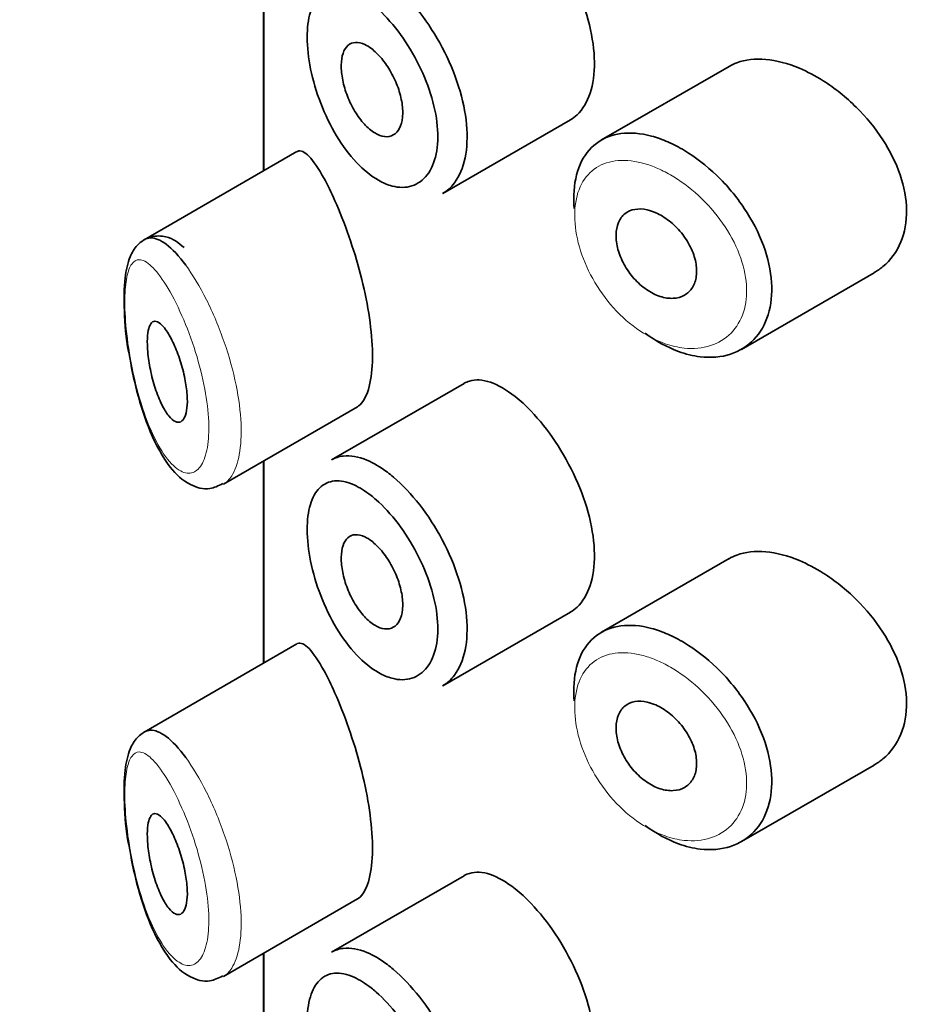
# Model space of a CAD drawing. Units: millimetres. Extents: x 0 to 2406, y 0 to 2729.
# Drawn here: x 575 to 583, y 1018 to 1028 of the extents above; entities that cross this region are included whole.
import ezdxf
from ezdxf import colors
from ezdxf.entities.mleader import LeaderData, LeaderLine
from ezdxf.math import Vec2, Vec3

# ---------------------------------------------------------------- set-up
doc = ezdxf.new("R2010")
doc.units = ezdxf.units.MM
doc.layers.add('DV5_Défaut', color=7, linetype='Continuous')
doc.layers.add('Défaut', color=7, linetype='Continuous')

# ---------------------------------------------------------------- blocks, each defined once
blk = doc.blocks.new('_DOT')
at = {"color": 0}
blk.add_line((0, 0), (-1, 0), dxfattribs=at)
at = {"color": 0, "const_width": 0.333}
blk.add_lwpolyline([(-0.1665, 0, 1), (0.1665, 0, 1)], format="xyb", close=True, dxfattribs=at)
blk = doc.blocks.new('SE4')
at = {"layer": 'DV5_Défaut', "color": 7, "linetype": 'Continuous', "lineweight": 35}
for p, q in [((577.0184, 1028.0836), (577.0184, 1026.0714)), ((577.0212, 1026.073), (577.0212, 1028.0852)), ((577.0212, 1028.0852), (577.0212, 1026.073)), ((581.6503, 1027.1126), (580.381, 1026.3798)), ((578.8027, 1025.8478), (580.072, 1026.5806)), ((577.3519, 1026.2639), (575.8319, 1025.3864)), ((581.7726, 1024.2965), (583.0931, 1025.0589)), ((579.0144, 1023.9578), (577.6944, 1023.1957)), ((576.6206, 1022.955), (577.9556, 1023.7257)), ((577.0184, 1023.1846), (577.0184, 1021.1724)), ((577.0212, 1021.174), (577.0212, 1023.1862)), ((577.0212, 1023.1862), (577.0212, 1021.174)), ((581.6503, 1022.2136), (580.381, 1021.4808)), ((578.8027, 1020.9488), (580.072, 1021.6816)), ((577.3519, 1021.3649), (575.8319, 1020.4874)), ((581.7726, 1019.3975), (583.0931, 1020.1599)), ((579.0144, 1019.0588), (577.6944, 1018.2967)), ((576.6206, 1018.056), (577.9556, 1018.8268)), ((577.0184, 1018.2856), (577.0184, 1016.2734)), ((577.0212, 1016.275), (577.0212, 1018.2872)), ((577.0212, 1018.2872), (577.0212, 1016.275))]:
    blk.add_line(p, q, dxfattribs=at)
for points, knots in [([(580.0709, 1026.5801), (580.0949, 1026.594), (580.1175, 1026.6108), (580.1383, 1026.6304), (580.194, 1026.6828), (580.2388, 1026.7567), (580.2681, 1026.8457), (580.2974, 1026.9345), (580.3122, 1027.0408), (580.3109, 1027.1556), (580.3096, 1027.2705), (580.2922, 1027.397), (580.2604, 1027.5249), (580.2287, 1027.6528), (580.1817, 1027.7856), (580.1241, 1027.9126), (580.0666, 1028.0396), (579.9969, 1028.1643), (579.9217, 1028.277), (579.8465, 1028.3897), (579.7638, 1028.4934), (579.681, 1028.58), (579.6279, 1028.6355), (579.574, 1028.6849), (579.5212, 1028.7266)], [0, 0, 0, 0, 0.053378, 0.053378, 0.053378, 0.196068, 0.196068, 0.196068, 0.338674, 0.338674, 0.338674, 0.481354, 0.481354, 0.481354, 0.624034, 0.624034, 0.624034, 0.766636, 0.766636, 0.766636, 0.90931, 0.90931, 0.90931, 1, 1, 1, 1]), ([(578.2517, 1027.9716), (578.2717, 1027.9566), (578.2917, 1027.9406), (578.3117, 1027.9237), (578.4003, 1027.8488), (578.4899, 1027.7544), (578.5726, 1027.6481), (578.6545, 1027.5429), (578.7319, 1027.4231), (578.7977, 1027.2985), (578.863, 1027.1748), (578.9187, 1027.0429), (578.9596, 1026.9136), (579.0004, 1026.7846), (579.0276, 1026.6547), (579.0386, 1026.5343), (579.0496, 1026.4141), (579.0448, 1026.3001), (579.0246, 1026.2018), (579.0044, 1026.1036), (578.9683, 1026.0184), (578.9196, 1025.9534), (578.8861, 1025.9088), (578.8461, 1025.8729), (578.8013, 1025.8471)], [0, 0, 0, 0, 0.032589, 0.032589, 0.032589, 0.179265, 0.179265, 0.179265, 0.324649, 0.324649, 0.324649, 0.469062, 0.469062, 0.469062, 0.613103, 0.613103, 0.613103, 0.757082, 0.757082, 0.757082, 0.901046, 0.901046, 0.901046, 1, 1, 1, 1]), ([(578.0896, 1027.7401), (578.0322, 1027.7852), (577.9749, 1027.821), (577.9205, 1027.8456), (577.8507, 1027.8772), (577.7841, 1027.8911), (577.7256, 1027.8858), (577.6691, 1027.8807), (577.6188, 1027.8576), (577.5781, 1027.8176), (577.5379, 1027.7782), (577.5061, 1027.7211), (577.4851, 1027.6504), (577.4641, 1027.5798), (577.4533, 1027.4938), (577.4536, 1027.3993), (577.4539, 1027.3032), (577.4657, 1027.1956), (577.488, 1027.0861), (577.5107, 1026.9743), (577.545, 1026.8574), (577.5881, 1026.7456), (577.6317, 1026.6325), (577.6855, 1026.5216), (577.7454, 1026.422), (577.8054, 1026.3224), (577.8731, 1026.2315), (577.9435, 1026.1565), (578.014, 1026.0814), (578.0891, 1026.0203), (578.1628, 1025.9783), (578.2084, 1025.9524), (578.254, 1025.9333), (578.2981, 1025.9217), (578.3679, 1025.9033), (578.4356, 1025.9036), (578.495, 1025.9226), (578.5542, 1025.9416), (578.6068, 1025.9796), (578.6478, 1026.0336), (578.6886, 1026.0873), (578.7191, 1026.1584), (578.7361, 1026.2408), (578.7531, 1026.323), (578.7572, 1026.4188), (578.7479, 1026.52), (578.7386, 1026.6213), (578.7157, 1026.7309), (578.6814, 1026.8396), (578.647, 1026.9489), (578.6001, 1027.0605), (578.5454, 1027.1652), (578.4901, 1027.271), (578.4253, 1027.3728), (578.357, 1027.4624), (578.2878, 1027.5532), (578.2131, 1027.6341), (578.1395, 1027.6987), (578.1228, 1027.7133), (578.1062, 1027.7271), (578.0896, 1027.7401)], [0, 0, 0, 0, 0.042565, 0.042565, 0.042565, 0.097393, 0.097393, 0.097393, 0.150242, 0.150242, 0.150242, 0.202465, 0.202465, 0.202465, 0.25461, 0.25461, 0.25461, 0.307649, 0.307649, 0.307649, 0.361815, 0.361815, 0.361815, 0.416544, 0.416544, 0.416544, 0.471245, 0.471245, 0.471245, 0.526056, 0.526056, 0.526056, 0.559633, 0.559633, 0.559633, 0.613191, 0.613191, 0.613191, 0.666487, 0.666487, 0.666487, 0.719576, 0.719576, 0.719576, 0.772566, 0.772566, 0.772566, 0.825637, 0.825637, 0.825637, 0.879042, 0.879042, 0.879042, 0.933072, 0.933072, 0.933072, 0.987814, 0.987814, 0.987814, 1, 1, 1, 1]), ([(578.0923, 1027.2892), (578.1266, 1027.2632), (578.1617, 1027.229), (578.1947, 1027.1894), (578.2276, 1027.1498), (578.2592, 1027.1036), (578.2868, 1027.0547), (578.3142, 1027.006), (578.3383, 1026.9533), (578.357, 1026.9009), (578.3756, 1026.8488), (578.3893, 1026.7955), (578.3969, 1026.7454), (578.4045, 1026.6956), (578.4062, 1026.6476), (578.402, 1026.6054), (578.3977, 1026.5633), (578.3873, 1026.5258), (578.3718, 1026.496), (578.3563, 1026.4663), (578.3351, 1026.4435), (578.3103, 1026.4295), (578.2853, 1026.4155), (578.256, 1026.41), (578.2247, 1026.4135), (578.1933, 1026.417), (578.1591, 1026.4296), (578.1251, 1026.4503), (578.0908, 1026.4712), (578.0556, 1026.5009), (578.0225, 1026.5368), (577.9892, 1026.573), (577.957, 1026.6166), (577.9285, 1026.6639), (577.9001, 1026.7112), (577.8745, 1026.7636), (577.854, 1026.8167), (577.8336, 1026.8693), (577.8175, 1026.9241), (577.8071, 1026.9763), (577.7969, 1027.0278), (577.7918, 1027.0782), (577.7924, 1027.1233), (577.793, 1027.168), (577.7991, 1027.2086), (577.8103, 1027.2419), (577.8214, 1027.2751), (577.838, 1027.302), (577.8585, 1027.3204), (577.8793, 1027.3389), (577.9048, 1027.3494), (577.933, 1027.351), (577.9616, 1027.3526), (577.9937, 1027.3453), (578.0269, 1027.3296), (578.0482, 1027.3195), (578.0702, 1027.3059), (578.0923, 1027.2892)], [0, 0, 0, 0, 0.054135, 0.054135, 0.054135, 0.10829, 0.10829, 0.10829, 0.162155, 0.162155, 0.162155, 0.21566, 0.21566, 0.21566, 0.26894, 0.26894, 0.26894, 0.322132, 0.322132, 0.322132, 0.375363, 0.375363, 0.375363, 0.428763, 0.428763, 0.428763, 0.482472, 0.482472, 0.482472, 0.536578, 0.536578, 0.536578, 0.591006, 0.591006, 0.591006, 0.645443, 0.645443, 0.645443, 0.699447, 0.699447, 0.699447, 0.752756, 0.752756, 0.752756, 0.805545, 0.805545, 0.805545, 0.858337, 0.858337, 0.858337, 0.911642, 0.911642, 0.911642, 0.965627, 0.965627, 0.965627, 1, 1, 1, 1]), ([(582.3496, 1027.0936), (582.2357, 1027.1417), (582.1215, 1027.172), (582.0165, 1027.1815), (581.9114, 1027.191), (581.8125, 1027.1799), (581.7275, 1027.1486), (581.7003, 1027.1386), (581.6744, 1027.1264), (581.6497, 1027.1122)], [0, 0, 0, 0, 0.430974, 0.430974, 0.430974, 0.862193, 0.862193, 0.862193, 1, 1, 1, 1]), ([(583.0945, 1025.0598), (583.1254, 1025.0776), (583.1544, 1025.0978), (583.1814, 1025.1204), (583.2577, 1025.1841), (583.3191, 1025.2681), (583.3591, 1025.3649), (583.398, 1025.4591), (583.4176, 1025.5682), (583.4159, 1025.6826), (583.4141, 1025.7943), (583.392, 1025.9141), (583.3517, 1026.0323), (583.3115, 1026.1505), (583.2521, 1026.2702), (583.1792, 1026.3826), (583.1047, 1026.4976), (583.014, 1026.608), (582.9153, 1026.7058), (582.8139, 1026.8061), (582.7013, 1026.896), (582.5871, 1026.9684), (582.5088, 1027.018), (582.4287, 1027.0603), (582.3496, 1027.0936)], [0, 0, 0, 0, 0.051343, 0.051343, 0.051343, 0.196841, 0.196841, 0.196841, 0.338475, 0.338475, 0.338475, 0.476625, 0.476625, 0.476625, 0.614744, 0.614744, 0.614744, 0.756149, 0.756149, 0.756149, 0.901352, 0.901352, 0.901352, 1, 1, 1, 1]), ([(580.1095, 1025.697), (580.1055, 1025.7438), (580.1042, 1025.7894), (580.1057, 1025.8333), (580.1093, 1025.9453), (580.1309, 1026.0489), (580.1689, 1026.1356), (580.2068, 1026.2222), (580.2621, 1026.2944), (580.3306, 1026.3464), (580.3991, 1026.3984), (580.4827, 1026.4316), (580.5749, 1026.4438), (580.6672, 1026.4559), (580.7707, 1026.4473), (580.8771, 1026.4189), (580.9313, 1026.4044), (580.9867, 1026.3848), (581.0423, 1026.3605)], [0, 0, 0, 0, 0.079983, 0.079983, 0.079983, 0.284274, 0.284274, 0.284274, 0.488523, 0.488523, 0.488523, 0.692703, 0.692703, 0.692703, 0.897057, 0.897057, 0.897057, 1, 1, 1, 1]), ([(581.0423, 1026.3605), (581.0968, 1026.3366), (581.1518, 1026.308), (581.2062, 1026.2754), (581.3167, 1026.2091), (581.4268, 1026.1241), (581.5273, 1026.0274), (581.6285, 1025.9299), (581.7228, 1025.8176), (581.8017, 1025.6996), (581.8804, 1025.5819), (581.9461, 1025.4551), (581.9923, 1025.3296), (582.0379, 1025.2061), (582.0659, 1025.0804), (582.0736, 1024.9631), (582.0812, 1024.8479), (582.0695, 1024.7376), (582.0395, 1024.6414), (582.0098, 1024.5457), (581.9612, 1024.4614), (581.8982, 1024.3952), (581.8345, 1024.3282), (581.7544, 1024.278), (581.6648, 1024.2486), (581.5737, 1024.2188), (581.4703, 1024.2097), (581.3634, 1024.2224), (581.2926, 1024.2308), (581.2192, 1024.2488), (581.146, 1024.2757), (581.0355, 1024.3163), (580.9228, 1024.3785), (580.8171, 1024.4574)], [0, 0, 0, 0, 0.048444, 0.048444, 0.048444, 0.147877, 0.147877, 0.147877, 0.24809, 0.24809, 0.24809, 0.348085, 0.348085, 0.348085, 0.446558, 0.446558, 0.446558, 0.543254, 0.543254, 0.543254, 0.639412, 0.639412, 0.639412, 0.736673, 0.736673, 0.736673, 0.835732, 0.835732, 0.835732, 0.900881, 0.900881, 0.900881, 1, 1, 1, 1]), ([(577.621, 1025.9965), (577.5671, 1026.0952), (577.5161, 1026.1706), (577.4718, 1026.2169), (577.4275, 1026.2631), (577.3884, 1026.2816), (577.357, 1026.2666), (577.3557, 1026.266), (577.3544, 1026.2653), (577.3531, 1026.2646)], [0, 0, 0, 0, 0.489383, 0.489383, 0.489383, 0.97962, 0.97962, 0.97962, 1, 1, 1, 1]), ([(577.9495, 1023.7224), (577.9707, 1023.7345), (577.9904, 1023.7532), (578.0081, 1023.7785), (578.0415, 1023.8265), (578.0683, 1023.8997), (578.0843, 1023.992), (578.0992, 1024.0778), (578.1053, 1024.1825), (578.1018, 1024.2971), (578.0984, 1024.4081), (578.0858, 1024.5313), (578.0658, 1024.6566), (578.0456, 1024.7825), (578.0174, 1024.9138), (577.9845, 1025.0407), (577.9503, 1025.1724), (577.9102, 1025.3027), (577.8683, 1025.4227), (577.8236, 1025.5511), (577.7759, 1025.6709), (577.7294, 1025.7753), (577.6925, 1025.8581), (577.6559, 1025.9327), (577.621, 1025.9965)], [0, 0, 0, 0, 0.075635, 0.075635, 0.075635, 0.218685, 0.218685, 0.218685, 0.35145, 0.35145, 0.35145, 0.479918, 0.479918, 0.479918, 0.608987, 0.608987, 0.608987, 0.743076, 0.743076, 0.743076, 0.886568, 0.886568, 0.886568, 1, 1, 1, 1]), ([(580.9207, 1025.6562), (580.966, 1025.6363), (581.0121, 1025.6082), (581.0553, 1025.5742), (581.0984, 1025.5403), (581.1397, 1025.4996), (581.1756, 1025.4553), (581.2115, 1025.4112), (581.243, 1025.3623), (581.2673, 1025.3128), (581.2914, 1025.2637), (581.3091, 1025.2126), (581.3188, 1025.1637), (581.3284, 1025.1154), (581.3304, 1025.0679), (581.3247, 1025.0253), (581.319, 1024.9829), (581.3055, 1024.9441), (581.2855, 1024.912), (581.2653, 1024.8799), (581.2381, 1024.8536), (581.206, 1024.8354), (581.1736, 1024.817), (581.1354, 1024.8063), (581.0947, 1024.8041), (581.0535, 1024.802), (581.0085, 1024.8085), (580.9636, 1024.8233), (580.9184, 1024.8381), (580.8719, 1024.8616), (580.8281, 1024.892), (580.7843, 1024.9222), (580.7419, 1024.9601), (580.7044, 1025.0024), (580.6672, 1025.0444), (580.6337, 1025.0919), (580.6068, 1025.1409), (580.58, 1025.1896), (580.5589, 1025.241), (580.5452, 1025.291), (580.5316, 1025.3406), (580.5249, 1025.3902), (580.5257, 1025.4354), (580.5264, 1025.4805), (580.5346, 1025.5225), (580.5497, 1025.5581), (580.5647, 1025.5937), (580.5869, 1025.6238), (580.6146, 1025.6459), (580.6424, 1025.6682), (580.6763, 1025.6831), (580.7138, 1025.6895), (580.7515, 1025.696), (580.7937, 1025.6942), (580.8372, 1025.6843), (580.8645, 1025.6781), (580.8926, 1025.6686), (580.9207, 1025.6562)], [0, 0, 0, 0, 0.05445, 0.05445, 0.05445, 0.108906, 0.108906, 0.108906, 0.16325, 0.16325, 0.16325, 0.217041, 0.217041, 0.217041, 0.270141, 0.270141, 0.270141, 0.322866, 0.322866, 0.322866, 0.375778, 0.375778, 0.375778, 0.429304, 0.429304, 0.429304, 0.483472, 0.483472, 0.483472, 0.537947, 0.537947, 0.537947, 0.592305, 0.592305, 0.592305, 0.646293, 0.646293, 0.646293, 0.699896, 0.699896, 0.699896, 0.753228, 0.753228, 0.753228, 0.806432, 0.806432, 0.806432, 0.859636, 0.859636, 0.859636, 0.912968, 0.912968, 0.912968, 0.966568, 0.966568, 0.966568, 1, 1, 1, 1]), ([(576.2283, 1025.309), (576.1707, 1025.3593), (576.0895, 1025.4227), (575.8916, 1025.4309), (575.7567, 1025.3399), (575.6766, 1025.1989), (575.6333, 1025.0027), (575.6287, 1024.6886), (575.6502, 1024.4015), (575.6777, 1024.2702), (575.6782, 1024.2681)], [0, 0, 0, 0, 0.160908, 0.262294, 0.369221, 0.468663, 0.62217, 0.80659, 0.997259, 1, 1, 1, 1]), ([(575.835, 1025.388), (575.8533, 1025.3986), (575.8732, 1025.4043), (575.8942, 1025.4051), (575.9405, 1025.407), (575.9936, 1025.3855), (576.0501, 1025.3432), (576.1114, 1025.2972), (576.1784, 1025.2253), (576.2457, 1025.1333)], [0, 0, 0, 0, 0.178106, 0.178106, 0.178106, 0.571573, 0.571573, 0.571573, 1, 1, 1, 1]), ([(576.0546, 1024.4798), (576.0783, 1024.445), (576.1027, 1024.4009), (576.1258, 1024.3508), (576.1489, 1024.3007), (576.1714, 1024.2429), (576.1908, 1024.1825), (576.2091, 1024.1253), (576.2252, 1024.0639), (576.2371, 1024.0042), (576.2481, 1023.9491), (576.2558, 1023.8938), (576.2592, 1023.8435), (576.2625, 1023.7962), (576.262, 1023.752), (576.258, 1023.7147), (576.254, 1023.6782), (576.2465, 1023.6473), (576.2363, 1023.6241), (576.2258, 1023.6005), (576.2122, 1023.5843), (576.1968, 1023.5764), (576.1806, 1023.568), (576.1619, 1023.5686), (576.1423, 1023.5774), (576.1214, 1023.5869), (576.099, 1023.6062), (576.0768, 1023.6334), (576.0531, 1023.6624), (576.0292, 1023.7013), (576.0068, 1023.7468), (575.9836, 1023.7939), (575.9614, 1023.8496), (575.942, 1023.9094), (575.9232, 1023.9676), (575.9065, 1024.0315), (575.8936, 1024.095), (575.8818, 1024.1533), (575.8729, 1024.2131), (575.868, 1024.2682), (575.8635, 1024.3179), (575.8621, 1024.3652), (575.8639, 1024.4057), (575.8657, 1024.4441), (575.8703, 1024.4774), (575.8774, 1024.5033), (575.8846, 1024.5297), (575.8946, 1024.5492), (575.9064, 1024.5611), (575.9192, 1024.5739), (575.9344, 1024.5782), (575.9511, 1024.5744), (575.9694, 1024.5703), (575.9899, 1024.5566), (576.0111, 1024.5346), (576.0252, 1024.5199), (576.0399, 1024.5015), (576.0546, 1024.4798)], [0, 0, 0, 0, 0.059515, 0.059515, 0.059515, 0.119219, 0.119219, 0.119219, 0.175762, 0.175762, 0.175762, 0.227805, 0.227805, 0.227805, 0.27664, 0.27664, 0.27664, 0.324401, 0.324401, 0.324401, 0.373178, 0.373178, 0.373178, 0.424681, 0.424681, 0.424681, 0.479997, 0.479997, 0.479997, 0.539117, 0.539117, 0.539117, 0.600288, 0.600288, 0.600288, 0.659949, 0.659949, 0.659949, 0.714588, 0.714588, 0.714588, 0.763723, 0.763723, 0.763723, 0.8101, 0.8101, 0.8101, 0.857244, 0.857244, 0.857244, 0.907879, 0.907879, 0.907879, 0.963344, 0.963344, 0.963344, 1, 1, 1, 1]), ([(575.6782, 1024.2681), (575.7047, 1024.1232), (575.7557, 1023.858), (575.8954, 1023.44), (576.0693, 1023.1279), (576.256, 1022.9476), (576.4697, 1022.8888), (576.5683, 1022.9376), (576.6153, 1022.9617)], [0, 0, 0, 0, 0.173878, 0.371376, 0.600794, 0.780316, 0.910176, 1, 1, 1, 1]), ([(579.5212, 1023.8276), (579.4363, 1023.8947), (579.3524, 1023.9432), (579.2759, 1023.9692), (579.1994, 1023.9952), (579.1283, 1023.9994), (579.0677, 1023.9811), (579.0498, 1023.9756), (579.0327, 1023.9682), (579.0164, 1023.9588)], [0, 0, 0, 0, 0.435773, 0.435773, 0.435773, 0.871407, 0.871407, 0.871407, 1, 1, 1, 1]), ([(580.0709, 1021.6812), (580.0949, 1021.695), (580.1175, 1021.7118), (580.1383, 1021.7314), (580.194, 1021.7838), (580.2388, 1021.8578), (580.2681, 1021.9467), (580.2974, 1022.0355), (580.3122, 1022.1418), (580.3109, 1022.2566), (580.3096, 1022.3715), (580.2922, 1022.498), (580.2604, 1022.6259), (580.2287, 1022.7538), (580.1817, 1022.8866), (580.1241, 1023.0137), (580.0666, 1023.1406), (579.9969, 1023.2654), (579.9217, 1023.378), (579.8465, 1023.4907), (579.7638, 1023.5944), (579.681, 1023.681), (579.6279, 1023.7365), (579.574, 1023.7859), (579.5212, 1023.8276)], [0, 0, 0, 0, 0.053378, 0.053378, 0.053378, 0.196068, 0.196068, 0.196068, 0.338674, 0.338674, 0.338674, 0.481354, 0.481354, 0.481354, 0.624034, 0.624034, 0.624034, 0.766636, 0.766636, 0.766636, 0.90931, 0.90931, 0.90931, 1, 1, 1, 1]), ([(577.6951, 1023.1959), (577.7309, 1023.2166), (577.7705, 1023.2296), (577.8129, 1023.2344), (577.8835, 1023.2424), (577.9638, 1023.2282), (578.0476, 1023.1931), (578.1134, 1023.1655), (578.1826, 1023.1247), (578.2517, 1023.0726)], [0, 0, 0, 0, 0.252354, 0.252354, 0.252354, 0.672259, 0.672259, 0.672259, 1, 1, 1, 1]), ([(578.2517, 1023.0726), (578.2717, 1023.0576), (578.2917, 1023.0416), (578.3117, 1023.0248), (578.4003, 1022.9498), (578.4899, 1022.8554), (578.5726, 1022.7492), (578.6545, 1022.6439), (578.7319, 1022.5241), (578.7977, 1022.3995), (578.863, 1022.2758), (578.9187, 1022.1439), (578.9596, 1022.0146), (579.0004, 1021.8857), (579.0276, 1021.7557), (579.0386, 1021.6354), (579.0496, 1021.5151), (579.0448, 1021.4011), (579.0246, 1021.3028), (579.0044, 1021.2046), (578.9683, 1021.1194), (578.9196, 1021.0545), (578.8861, 1021.0098), (578.8461, 1020.974), (578.8013, 1020.9481)], [0, 0, 0, 0, 0.032589, 0.032589, 0.032589, 0.179265, 0.179265, 0.179265, 0.324649, 0.324649, 0.324649, 0.469062, 0.469062, 0.469062, 0.613103, 0.613103, 0.613103, 0.757082, 0.757082, 0.757082, 0.901046, 0.901046, 0.901046, 1, 1, 1, 1]), ([(578.0896, 1022.8411), (578.0322, 1022.8862), (577.9749, 1022.922), (577.9205, 1022.9466), (577.8507, 1022.9782), (577.7841, 1022.9921), (577.7256, 1022.9868), (577.6691, 1022.9817), (577.6188, 1022.9586), (577.5781, 1022.9187), (577.5379, 1022.8792), (577.5061, 1022.8221), (577.4851, 1022.7514), (577.4641, 1022.6809), (577.4533, 1022.5948), (577.4536, 1022.5003), (577.4539, 1022.4042), (577.4657, 1022.2966), (577.488, 1022.1871), (577.5107, 1022.0754), (577.545, 1021.9584), (577.5881, 1021.8466), (577.6317, 1021.7336), (577.6855, 1021.6226), (577.7454, 1021.523), (577.8054, 1021.4235), (577.8731, 1021.3325), (577.9435, 1021.2575), (578.014, 1021.1824), (578.0891, 1021.1213), (578.1628, 1021.0794), (578.2084, 1021.0534), (578.254, 1021.0343), (578.2981, 1021.0227), (578.3679, 1021.0043), (578.4356, 1021.0046), (578.495, 1021.0237), (578.5542, 1021.0426), (578.6068, 1021.0806), (578.6478, 1021.1346), (578.6886, 1021.1884), (578.7191, 1021.2594), (578.7361, 1021.3418), (578.7531, 1021.424), (578.7572, 1021.5198), (578.7479, 1021.621), (578.7386, 1021.7223), (578.7157, 1021.8319), (578.6814, 1021.9406), (578.647, 1022.05), (578.6001, 1022.1615), (578.5454, 1022.2662), (578.4901, 1022.372), (578.4253, 1022.4738), (578.357, 1022.5634), (578.2878, 1022.6542), (578.2131, 1022.7351), (578.1395, 1022.7997), (578.1228, 1022.8143), (578.1062, 1022.8281), (578.0896, 1022.8411)], [0, 0, 0, 0, 0.042565, 0.042565, 0.042565, 0.097393, 0.097393, 0.097393, 0.150242, 0.150242, 0.150242, 0.202465, 0.202465, 0.202465, 0.25461, 0.25461, 0.25461, 0.307649, 0.307649, 0.307649, 0.361815, 0.361815, 0.361815, 0.416544, 0.416544, 0.416544, 0.471245, 0.471245, 0.471245, 0.526056, 0.526056, 0.526056, 0.559633, 0.559633, 0.559633, 0.613191, 0.613191, 0.613191, 0.666487, 0.666487, 0.666487, 0.719576, 0.719576, 0.719576, 0.772566, 0.772566, 0.772566, 0.825637, 0.825637, 0.825637, 0.879042, 0.879042, 0.879042, 0.933072, 0.933072, 0.933072, 0.987814, 0.987814, 0.987814, 1, 1, 1, 1]), ([(578.0923, 1022.3903), (578.1266, 1022.3642), (578.1617, 1022.3301), (578.1947, 1022.2904), (578.2276, 1022.2508), (578.2592, 1022.2046), (578.2868, 1022.1557), (578.3142, 1022.1071), (578.3383, 1022.0543), (578.357, 1022.0019), (578.3756, 1021.9498), (578.3893, 1021.8965), (578.3969, 1021.8464), (578.4045, 1021.7966), (578.4062, 1021.7486), (578.402, 1021.7064), (578.3977, 1021.6643), (578.3873, 1021.6268), (578.3718, 1021.5971), (578.3563, 1021.5673), (578.3351, 1021.5445), (578.3103, 1021.5305), (578.2853, 1021.5165), (578.256, 1021.5111), (578.2247, 1021.5145), (578.1933, 1021.518), (578.1591, 1021.5306), (578.1251, 1021.5514), (578.0908, 1021.5722), (578.0556, 1021.6019), (578.0225, 1021.6378), (577.9892, 1021.674), (577.957, 1021.7176), (577.9285, 1021.7649), (577.9001, 1021.8122), (577.8745, 1021.8646), (577.854, 1021.9177), (577.8336, 1021.9703), (577.8175, 1022.0251), (577.8071, 1022.0773), (577.7969, 1022.1288), (577.7918, 1022.1793), (577.7924, 1022.2243), (577.793, 1022.269), (577.7991, 1022.3096), (577.8103, 1022.3429), (577.8214, 1022.3762), (577.838, 1022.403), (577.8585, 1022.4214), (577.8793, 1022.44), (577.9048, 1022.4504), (577.933, 1022.452), (577.9616, 1022.4536), (577.9937, 1022.4463), (578.0269, 1022.4306), (578.0482, 1022.4205), (578.0702, 1022.4069), (578.0923, 1022.3903)], [0, 0, 0, 0, 0.054135, 0.054135, 0.054135, 0.10829, 0.10829, 0.10829, 0.162155, 0.162155, 0.162155, 0.21566, 0.21566, 0.21566, 0.26894, 0.26894, 0.26894, 0.322132, 0.322132, 0.322132, 0.375363, 0.375363, 0.375363, 0.428763, 0.428763, 0.428763, 0.482472, 0.482472, 0.482472, 0.536578, 0.536578, 0.536578, 0.591006, 0.591006, 0.591006, 0.645443, 0.645443, 0.645443, 0.699447, 0.699447, 0.699447, 0.752756, 0.752756, 0.752756, 0.805545, 0.805545, 0.805545, 0.858337, 0.858337, 0.858337, 0.911642, 0.911642, 0.911642, 0.965627, 0.965627, 0.965627, 1, 1, 1, 1]), ([(582.3496, 1022.1946), (582.2357, 1022.2427), (582.1215, 1022.273), (582.0165, 1022.2825), (581.9114, 1022.292), (581.8125, 1022.2809), (581.7275, 1022.2496), (581.7003, 1022.2396), (581.6744, 1022.2274), (581.6497, 1022.2132)], [0, 0, 0, 0, 0.430974, 0.430974, 0.430974, 0.862193, 0.862193, 0.862193, 1, 1, 1, 1]), ([(583.0945, 1020.1608), (583.1254, 1020.1786), (583.1544, 1020.1989), (583.1814, 1020.2214), (583.2577, 1020.2852), (583.3191, 1020.3691), (583.3591, 1020.4659), (583.398, 1020.5601), (583.4176, 1020.6692), (583.4159, 1020.7836), (583.4141, 1020.8953), (583.392, 1021.0151), (583.3517, 1021.1333), (583.3115, 1021.2515), (583.2521, 1021.3712), (583.1792, 1021.4836), (583.1047, 1021.5986), (583.014, 1021.709), (582.9153, 1021.8068), (582.8139, 1021.9072), (582.7013, 1021.997), (582.5871, 1022.0694), (582.5088, 1022.119), (582.4287, 1022.1613), (582.3496, 1022.1946)], [0, 0, 0, 0, 0.051343, 0.051343, 0.051343, 0.196841, 0.196841, 0.196841, 0.338475, 0.338475, 0.338475, 0.476625, 0.476625, 0.476625, 0.614744, 0.614744, 0.614744, 0.756149, 0.756149, 0.756149, 0.901352, 0.901352, 0.901352, 1, 1, 1, 1]), ([(580.1095, 1020.798), (580.1055, 1020.8448), (580.1042, 1020.8904), (580.1057, 1020.9343), (580.1093, 1021.0463), (580.1309, 1021.1499), (580.1689, 1021.2366), (580.2068, 1021.3232), (580.2621, 1021.3954), (580.3306, 1021.4474), (580.3991, 1021.4994), (580.4827, 1021.5326), (580.5749, 1021.5448), (580.6672, 1021.5569), (580.7707, 1021.5483), (580.8771, 1021.5199), (580.9313, 1021.5054), (580.9867, 1021.4858), (581.0423, 1021.4615)], [0, 0, 0, 0, 0.079983, 0.079983, 0.079983, 0.284274, 0.284274, 0.284274, 0.488523, 0.488523, 0.488523, 0.692703, 0.692703, 0.692703, 0.897057, 0.897057, 0.897057, 1, 1, 1, 1]), ([(581.0423, 1021.4615), (581.0968, 1021.4376), (581.1518, 1021.4091), (581.2062, 1021.3764), (581.3167, 1021.3101), (581.4268, 1021.2252), (581.5273, 1021.1284), (581.6285, 1021.0309), (581.7228, 1020.9186), (581.8017, 1020.8006), (581.8804, 1020.6829), (581.9461, 1020.5561), (581.9923, 1020.4307), (582.0379, 1020.3071), (582.0659, 1020.1814), (582.0736, 1020.0641), (582.0812, 1019.9489), (582.0695, 1019.8387), (582.0395, 1019.7424), (582.0098, 1019.6468), (581.9612, 1019.5624), (581.8982, 1019.4962), (581.8345, 1019.4292), (581.7544, 1019.379), (581.6648, 1019.3497), (581.5737, 1019.3198), (581.4703, 1019.3107), (581.3634, 1019.3234), (581.2926, 1019.3318), (581.2192, 1019.3498), (581.146, 1019.3767), (581.0355, 1019.4173), (580.9228, 1019.4795), (580.8171, 1019.5584)], [0, 0, 0, 0, 0.048444, 0.048444, 0.048444, 0.147877, 0.147877, 0.147877, 0.24809, 0.24809, 0.24809, 0.348085, 0.348085, 0.348085, 0.446558, 0.446558, 0.446558, 0.543254, 0.543254, 0.543254, 0.639412, 0.639412, 0.639412, 0.736673, 0.736673, 0.736673, 0.835732, 0.835732, 0.835732, 0.900881, 0.900881, 0.900881, 1, 1, 1, 1]), ([(577.621, 1021.0975), (577.5671, 1021.1962), (577.5161, 1021.2716), (577.4718, 1021.3179), (577.4275, 1021.3642), (577.3884, 1021.3826), (577.357, 1021.3677), (577.3557, 1021.367), (577.3544, 1021.3664), (577.3531, 1021.3656)], [0, 0, 0, 0, 0.489383, 0.489383, 0.489383, 0.97962, 0.97962, 0.97962, 1, 1, 1, 1]), ([(577.9495, 1018.8235), (577.9707, 1018.8355), (577.9904, 1018.8542), (578.0081, 1018.8795), (578.0415, 1018.9275), (578.0683, 1019.0007), (578.0843, 1019.093), (578.0992, 1019.1788), (578.1053, 1019.2836), (578.1018, 1019.3981), (578.0984, 1019.5091), (578.0858, 1019.6323), (578.0658, 1019.7576), (578.0456, 1019.8835), (578.0174, 1020.0149), (577.9845, 1020.1417), (577.9503, 1020.2735), (577.9102, 1020.4037), (577.8683, 1020.5237), (577.8236, 1020.6521), (577.7759, 1020.772), (577.7294, 1020.8763), (577.6925, 1020.9592), (577.6559, 1021.0337), (577.621, 1021.0975)], [0, 0, 0, 0, 0.075635, 0.075635, 0.075635, 0.218685, 0.218685, 0.218685, 0.35145, 0.35145, 0.35145, 0.479918, 0.479918, 0.479918, 0.608987, 0.608987, 0.608987, 0.743076, 0.743076, 0.743076, 0.886568, 0.886568, 0.886568, 1, 1, 1, 1]), ([(580.9207, 1020.7573), (580.966, 1020.7373), (581.0121, 1020.7092), (581.0553, 1020.6753), (581.0984, 1020.6413), (581.1397, 1020.6006), (581.1756, 1020.5564), (581.2115, 1020.5122), (581.243, 1020.4634), (581.2673, 1020.4138), (581.2914, 1020.3647), (581.3091, 1020.3136), (581.3188, 1020.2647), (581.3284, 1020.2164), (581.3304, 1020.1689), (581.3247, 1020.1263), (581.319, 1020.0839), (581.3055, 1020.0451), (581.2855, 1020.013), (581.2653, 1019.9809), (581.2381, 1019.9546), (581.206, 1019.9364), (581.1736, 1019.918), (581.1354, 1019.9073), (581.0947, 1019.9051), (581.0535, 1019.903), (581.0085, 1019.9095), (580.9636, 1019.9243), (580.9184, 1019.9391), (580.8719, 1019.9627), (580.8281, 1019.993), (580.7843, 1020.0233), (580.7419, 1020.0611), (580.7044, 1020.1034), (580.6672, 1020.1454), (580.6337, 1020.1929), (580.6068, 1020.2419), (580.58, 1020.2906), (580.5589, 1020.3421), (580.5452, 1020.392), (580.5316, 1020.4417), (580.5249, 1020.4912), (580.5257, 1020.5364), (580.5264, 1020.5815), (580.5346, 1020.6236), (580.5497, 1020.6591), (580.5647, 1020.6947), (580.5869, 1020.7248), (580.6146, 1020.747), (580.6424, 1020.7692), (580.6763, 1020.7841), (580.7138, 1020.7906), (580.7515, 1020.7971), (580.7937, 1020.7952), (580.8372, 1020.7853), (580.8645, 1020.7791), (580.8926, 1020.7696), (580.9207, 1020.7573)], [0, 0, 0, 0, 0.05445, 0.05445, 0.05445, 0.108906, 0.108906, 0.108906, 0.16325, 0.16325, 0.16325, 0.217041, 0.217041, 0.217041, 0.270141, 0.270141, 0.270141, 0.322866, 0.322866, 0.322866, 0.375778, 0.375778, 0.375778, 0.429304, 0.429304, 0.429304, 0.483472, 0.483472, 0.483472, 0.537947, 0.537947, 0.537947, 0.592305, 0.592305, 0.592305, 0.646293, 0.646293, 0.646293, 0.699896, 0.699896, 0.699896, 0.753228, 0.753228, 0.753228, 0.806432, 0.806432, 0.806432, 0.859636, 0.859636, 0.859636, 0.912968, 0.912968, 0.912968, 0.966568, 0.966568, 0.966568, 1, 1, 1, 1]), ([(575.8645, 1020.5038), (575.8263, 1020.4872), (575.7513, 1020.4314), (575.6766, 1020.2999), (575.6333, 1020.1037), (575.6287, 1019.7896), (575.6502, 1019.5026), (575.6777, 1019.3713), (575.6782, 1019.3691)], [0, 0, 0, 0, 0.115659, 0.255075, 0.470289, 0.728843, 0.996157, 1, 1, 1, 1]), ([(575.835, 1020.4891), (575.8533, 1020.4996), (575.8732, 1020.5053), (575.8942, 1020.5062), (575.9405, 1020.5081), (575.9936, 1020.4865), (576.0501, 1020.4442), (576.1114, 1020.3982), (576.1784, 1020.3263), (576.2457, 1020.2343)], [0, 0, 0, 0, 0.178106, 0.178106, 0.178106, 0.571573, 0.571573, 0.571573, 1, 1, 1, 1]), ([(576.0546, 1019.5808), (576.0783, 1019.546), (576.1027, 1019.5019), (576.1258, 1019.4519), (576.1489, 1019.4017), (576.1714, 1019.3439), (576.1908, 1019.2835), (576.2091, 1019.2263), (576.2252, 1019.1649), (576.2371, 1019.1052), (576.2481, 1019.0501), (576.2558, 1018.9948), (576.2592, 1018.9445), (576.2625, 1018.8973), (576.262, 1018.8531), (576.258, 1018.8158), (576.254, 1018.7792), (576.2465, 1018.7483), (576.2363, 1018.7251), (576.2258, 1018.7015), (576.2122, 1018.6853), (576.1968, 1018.6774), (576.1806, 1018.6691), (576.1619, 1018.6696), (576.1423, 1018.6784), (576.1214, 1018.6879), (576.099, 1018.7072), (576.0768, 1018.7344), (576.0531, 1018.7634), (576.0292, 1018.8023), (576.0068, 1018.8479), (575.9836, 1018.895), (575.9614, 1018.9506), (575.942, 1019.0104), (575.9232, 1019.0686), (575.9065, 1019.1325), (575.8936, 1019.1961), (575.8818, 1019.2543), (575.8729, 1019.3141), (575.868, 1019.3692), (575.8635, 1019.4189), (575.8621, 1019.4662), (575.8639, 1019.5067), (575.8657, 1019.5451), (575.8703, 1019.5784), (575.8774, 1019.6043), (575.8846, 1019.6308), (575.8946, 1019.6503), (575.9064, 1019.6621), (575.9192, 1019.6749), (575.9344, 1019.6792), (575.9511, 1019.6754), (575.9694, 1019.6714), (575.9899, 1019.6576), (576.0111, 1019.6356), (576.0252, 1019.6209), (576.0399, 1019.6025), (576.0546, 1019.5808)], [0, 0, 0, 0, 0.059515, 0.059515, 0.059515, 0.119219, 0.119219, 0.119219, 0.175762, 0.175762, 0.175762, 0.227805, 0.227805, 0.227805, 0.27664, 0.27664, 0.27664, 0.324401, 0.324401, 0.324401, 0.373178, 0.373178, 0.373178, 0.424681, 0.424681, 0.424681, 0.479997, 0.479997, 0.479997, 0.539117, 0.539117, 0.539117, 0.600288, 0.600288, 0.600288, 0.659949, 0.659949, 0.659949, 0.714588, 0.714588, 0.714588, 0.763723, 0.763723, 0.763723, 0.8101, 0.8101, 0.8101, 0.857244, 0.857244, 0.857244, 0.907879, 0.907879, 0.907879, 0.963344, 0.963344, 0.963344, 1, 1, 1, 1]), ([(575.6782, 1019.3691), (575.7047, 1019.2242), (575.7557, 1018.9591), (575.8954, 1018.5411), (576.0693, 1018.2289), (576.256, 1018.0486), (576.4697, 1017.9898), (576.5683, 1018.0386), (576.6153, 1018.0627)], [0, 0, 0, 0, 0.173878, 0.371376, 0.600794, 0.780316, 0.910176, 1, 1, 1, 1]), ([(579.5212, 1018.9287), (579.4363, 1018.9957), (579.3524, 1019.0442), (579.2759, 1019.0702), (579.1994, 1019.0962), (579.1283, 1019.1005), (579.0677, 1019.0821), (579.0498, 1019.0767), (579.0327, 1019.0692), (579.0164, 1019.0598)], [0, 0, 0, 0, 0.435773, 0.435773, 0.435773, 0.871407, 0.871407, 0.871407, 1, 1, 1, 1]), ([(580.0709, 1016.7822), (580.0949, 1016.796), (580.1175, 1016.8128), (580.1383, 1016.8324), (580.194, 1016.8849), (580.2388, 1016.9588), (580.2681, 1017.0477), (580.2974, 1017.1366), (580.3122, 1017.2429), (580.3109, 1017.3577), (580.3096, 1017.4725), (580.2922, 1017.5991), (580.2604, 1017.727), (580.2287, 1017.8549), (580.1817, 1017.9876), (580.1241, 1018.1147), (580.0666, 1018.2416), (579.9969, 1018.3664), (579.9217, 1018.479), (579.8465, 1018.5917), (579.7638, 1018.6954), (579.681, 1018.782), (579.6279, 1018.8375), (579.574, 1018.8869), (579.5212, 1018.9287)], [0, 0, 0, 0, 0.053378, 0.053378, 0.053378, 0.196068, 0.196068, 0.196068, 0.338674, 0.338674, 0.338674, 0.481354, 0.481354, 0.481354, 0.624034, 0.624034, 0.624034, 0.766636, 0.766636, 0.766636, 0.90931, 0.90931, 0.90931, 1, 1, 1, 1]), ([(577.6951, 1018.297), (577.7309, 1018.3176), (577.7705, 1018.3306), (577.8129, 1018.3354), (577.8835, 1018.3434), (577.9638, 1018.3292), (578.0476, 1018.2941), (578.1134, 1018.2665), (578.1826, 1018.2257), (578.2517, 1018.1737)], [0, 0, 0, 0, 0.252354, 0.252354, 0.252354, 0.672259, 0.672259, 0.672259, 1, 1, 1, 1]), ([(578.2517, 1018.1737), (578.2717, 1018.1586), (578.2917, 1018.1427), (578.3117, 1018.1258), (578.4003, 1018.0508), (578.4899, 1017.9564), (578.5726, 1017.8502), (578.6545, 1017.7449), (578.7319, 1017.6251), (578.7977, 1017.5005), (578.863, 1017.3768), (578.9187, 1017.2449), (578.9596, 1017.1156), (579.0004, 1016.9867), (579.0276, 1016.8567), (579.0386, 1016.7364), (579.0496, 1016.6161), (579.0448, 1016.5021), (579.0246, 1016.4039), (579.0044, 1016.3056), (578.9683, 1016.2204), (578.9196, 1016.1555), (578.8861, 1016.1109), (578.8461, 1016.075), (578.8013, 1016.0491)], [0, 0, 0, 0, 0.0325889, 0.0325889, 0.0325889, 0.1792653, 0.1792653, 0.1792653, 0.3246491, 0.3246491, 0.3246491, 0.4690624, 0.4690624, 0.4690624, 0.6131026, 0.6131026, 0.6131026, 0.7570816, 0.7570816, 0.7570816, 0.901046, 0.901046, 0.901046, 1, 1, 1, 1]), ([(578.0896, 1017.9421), (578.0322, 1017.9872), (577.9749, 1018.023), (577.9205, 1018.0476), (577.8507, 1018.0792), (577.7841, 1018.0931), (577.7256, 1018.0878), (577.6691, 1018.0827), (577.6188, 1018.0597), (577.5781, 1018.0197), (577.5379, 1017.9802), (577.5061, 1017.9231), (577.4851, 1017.8524), (577.4641, 1017.7819), (577.4533, 1017.6958), (577.4536, 1017.6013), (577.4539, 1017.5052), (577.4657, 1017.3976), (577.488, 1017.2882), (577.5107, 1017.1764), (577.545, 1017.0594), (577.5881, 1016.9476), (577.6317, 1016.8346), (577.6855, 1016.7236), (577.7454, 1016.624), (577.8054, 1016.5245), (577.8731, 1016.4335), (577.9435, 1016.3585), (578.014, 1016.2834), (578.0891, 1016.2223), (578.1628, 1016.1804), (578.2084, 1016.1544), (578.254, 1016.1353), (578.2981, 1016.1237), (578.3679, 1016.1054), (578.4356, 1016.1056), (578.495, 1016.1247), (578.5542, 1016.1436), (578.6068, 1016.1816), (578.6478, 1016.2356), (578.6886, 1016.2894), (578.7191, 1016.3605), (578.7361, 1016.4428), (578.7531, 1016.5251), (578.7572, 1016.6208), (578.7479, 1016.722), (578.7386, 1016.8233), (578.7157, 1016.9329), (578.6814, 1017.0416), (578.647, 1017.151), (578.6001, 1017.2625), (578.5454, 1017.3672), (578.4901, 1017.4731), (578.4253, 1017.5749), (578.357, 1017.6645), (578.2878, 1017.7553), (578.2131, 1017.8361), (578.1395, 1017.9007), (578.1228, 1017.9153), (578.1062, 1017.9291), (578.0896, 1017.9421)], [0, 0, 0, 0, 0.042565, 0.042565, 0.042565, 0.097393, 0.097393, 0.097393, 0.150242, 0.150242, 0.150242, 0.202465, 0.202465, 0.202465, 0.25461, 0.25461, 0.25461, 0.307649, 0.307649, 0.307649, 0.361815, 0.361815, 0.361815, 0.416544, 0.416544, 0.416544, 0.471245, 0.471245, 0.471245, 0.526056, 0.526056, 0.526056, 0.559633, 0.559633, 0.559633, 0.613191, 0.613191, 0.613191, 0.666487, 0.666487, 0.666487, 0.719576, 0.719576, 0.719576, 0.772566, 0.772566, 0.772566, 0.825637, 0.825637, 0.825637, 0.879042, 0.879042, 0.879042, 0.933072, 0.933072, 0.933072, 0.987814, 0.987814, 0.987814, 1, 1, 1, 1])]:
    blk.add_open_spline(points, degree=3, knots=knots, dxfattribs=at)
at = {"layer": 'DV5_Défaut', "color": 7, "linetype": 'Continuous', "lineweight": 18}
for points, knots in [([(580.9241, 1026.1036), (580.8759, 1026.1238), (580.8278, 1026.1401), (580.7808, 1026.152), (580.6878, 1026.1758), (580.5973, 1026.1827), (580.5167, 1026.1718), (580.4383, 1026.1612), (580.3671, 1026.1335), (580.3086, 1026.0901), (580.2497, 1026.0466), (580.202, 1025.986), (580.1693, 1025.9131), (580.1367, 1025.8404), (580.1181, 1025.7534), (580.115, 1025.6592), (580.1118, 1025.5651), (580.124, 1025.4612), (580.1507, 1025.3564), (580.1774, 1025.2512), (580.2194, 1025.1422), (580.2733, 1025.0388), (580.3278, 1024.9345), (580.3959, 1024.833), (580.4723, 1024.7429), (580.5496, 1024.6519), (580.6374, 1024.5701), (580.7289, 1024.5042), (580.8205, 1024.4382), (580.9181, 1024.3864), (581.0141, 1024.3529), (581.0777, 1024.3306), (581.1415, 1024.3159), (581.2032, 1024.3093), (581.296, 1024.2993), (581.3862, 1024.3075), (581.4659, 1024.3334), (581.5438, 1024.3586), (581.6139, 1024.4014), (581.6697, 1024.4583), (581.7246, 1024.5144), (581.7673, 1024.5856), (581.7934, 1024.6665), (581.8196, 1024.7475), (581.8299, 1024.8403), (581.8232, 1024.937), (581.8164, 1025.0356), (581.7918, 1025.141), (581.7521, 1025.2441), (581.7115, 1025.3494), (581.654, 1025.4553), (581.5854, 1025.5533), (581.5163, 1025.652), (581.4339, 1025.7455), (581.3459, 1025.8265), (581.2581, 1025.9073), (581.1624, 1025.9779), (581.0664, 1026.0329), (581.0192, 1026.0601), (580.9714, 1026.0838), (580.9241, 1026.1036)], [0, 0, 0, 0, 0.027121, 0.027121, 0.027121, 0.081436, 0.081436, 0.081436, 0.134239, 0.134239, 0.134239, 0.187417, 0.187417, 0.187417, 0.240438, 0.240438, 0.240438, 0.29345, 0.29345, 0.29345, 0.346671, 0.346671, 0.346671, 0.400388, 0.400388, 0.400388, 0.454683, 0.454683, 0.454683, 0.509065, 0.509065, 0.509065, 0.544829, 0.544829, 0.544829, 0.599085, 0.599085, 0.599085, 0.652099, 0.652099, 0.652099, 0.704233, 0.704233, 0.704233, 0.756494, 0.756494, 0.756494, 0.809762, 0.809762, 0.809762, 0.864099, 0.864099, 0.864099, 0.918859, 0.918859, 0.918859, 0.973399, 0.973399, 0.973399, 1, 1, 1, 1]), ([(576.0502, 1024.9336), (576.0501, 1024.9337), (576.05, 1024.9339), (576.0499, 1024.934), (575.999, 1025.0158), (575.9489, 1025.0808), (575.9032, 1025.1241), (575.8587, 1025.1662), (575.8173, 1025.1889), (575.7817, 1025.1888), (575.7537, 1025.1887), (575.7286, 1025.1744), (575.708, 1025.1452), (575.6877, 1025.1163), (575.6712, 1025.0722), (575.6597, 1025.0141), (575.6483, 1024.9566), (575.6417, 1024.8839), (575.6403, 1024.8013), (575.6388, 1024.711), (575.6436, 1024.6059), (575.6542, 1024.4972), (575.6662, 1024.3732), (575.6863, 1024.24), (575.712, 1024.1125), (575.7399, 1023.9742), (575.7754, 1023.8375), (575.8156, 1023.7149), (575.8558, 1023.592), (575.9018, 1023.4793), (575.9504, 1023.3854), (575.999, 1023.2912), (576.0516, 1023.2133), (576.1038, 1023.1586), (576.1288, 1023.1324), (576.154, 1023.1112), (576.1787, 1023.0956), (576.2224, 1023.068), (576.2656, 1023.0579), (576.3042, 1023.0671), (576.3409, 1023.0759), (576.3745, 1023.1025), (576.4014, 1023.146), (576.4276, 1023.1884), (576.4481, 1023.2479), (576.4605, 1023.3204), (576.473, 1023.3934), (576.4776, 1023.4815), (576.4738, 1023.5773), (576.4697, 1023.6772), (576.4564, 1023.7884), (576.4354, 1023.9005), (576.4129, 1024.0213), (576.381, 1024.147), (576.3439, 1024.2659), (576.3037, 1024.3949), (576.2562, 1024.5202), (576.2074, 1024.6308), (576.1563, 1024.7466), (576.1021, 1024.8501), (576.0502, 1024.9336)], [0, 0, 0, 0, 0.000102, 0.000102, 0.000102, 0.060603, 0.060603, 0.060603, 0.119477, 0.119477, 0.119477, 0.165691, 0.165691, 0.165691, 0.21125, 0.21125, 0.21125, 0.256431, 0.256431, 0.256431, 0.30595, 0.30595, 0.30595, 0.362591, 0.362591, 0.362591, 0.423987, 0.423987, 0.423987, 0.485375, 0.485375, 0.485375, 0.546877, 0.546877, 0.546877, 0.576036, 0.576036, 0.576036, 0.627995, 0.627995, 0.627995, 0.677323, 0.677323, 0.677323, 0.72541, 0.72541, 0.72541, 0.773839, 0.773839, 0.773839, 0.824404, 0.824404, 0.824404, 0.8789, 0.8789, 0.8789, 0.938085, 0.938085, 0.938085, 1, 1, 1, 1]), ([(576.2457, 1025.1333), (576.3145, 1025.0391), (576.3856, 1024.921), (576.4519, 1024.7887), (576.5159, 1024.6609), (576.5772, 1024.5158), (576.6287, 1024.3667), (576.6768, 1024.2275), (576.7176, 1024.0806), (576.7463, 1023.9394), (576.7732, 1023.8071), (576.7902, 1023.6761), (576.7954, 1023.5577), (576.8003, 1023.444), (576.7945, 1023.3389), (576.7784, 1023.2509), (576.7626, 1023.1638), (576.7364, 1023.0913), (576.7027, 1023.0384), (576.6785, 1023.0006), (576.65, 1022.9722), (576.6187, 1022.9539)], [0, 0, 0, 0, 0.1698333, 0.1698333, 0.1698333, 0.3339574, 0.3339574, 0.3339574, 0.4869268, 0.4869268, 0.4869268, 0.630048, 0.630048, 0.630048, 0.7673586, 0.7673586, 0.7673586, 0.9030385, 0.9030385, 0.9030385, 1, 1, 1, 1]), ([(580.9241, 1021.2046), (580.8759, 1021.2248), (580.8278, 1021.2411), (580.7808, 1021.2531), (580.6878, 1021.2768), (580.5973, 1021.2837), (580.5167, 1021.2728), (580.4383, 1021.2622), (580.3671, 1021.2345), (580.3086, 1021.1912), (580.2497, 1021.1476), (580.202, 1021.087), (580.1693, 1021.0141), (580.1367, 1020.9414), (580.1181, 1020.8544), (580.115, 1020.7602), (580.1118, 1020.6661), (580.124, 1020.5622), (580.1507, 1020.4574), (580.1774, 1020.3522), (580.2194, 1020.2432), (580.2733, 1020.1399), (580.3278, 1020.0355), (580.3959, 1019.934), (580.4723, 1019.8439), (580.5496, 1019.7529), (580.6374, 1019.6711), (580.7289, 1019.6052), (580.8205, 1019.5392), (580.9181, 1019.4874), (581.0141, 1019.4539), (581.0777, 1019.4317), (581.1415, 1019.417), (581.2032, 1019.4103), (581.296, 1019.4003), (581.3862, 1019.4086), (581.4659, 1019.4344), (581.5438, 1019.4597), (581.6139, 1019.5024), (581.6697, 1019.5594), (581.7246, 1019.6154), (581.7673, 1019.6867), (581.7934, 1019.7675), (581.8196, 1019.8485), (581.8299, 1019.9413), (581.8232, 1020.038), (581.8164, 1020.1366), (581.7918, 1020.242), (581.7521, 1020.3452), (581.7115, 1020.4504), (581.654, 1020.5563), (581.5854, 1020.6543), (581.5163, 1020.753), (581.4339, 1020.8465), (581.3459, 1020.9275), (581.2581, 1021.0083), (581.1624, 1021.0789), (581.0664, 1021.134), (581.0192, 1021.1611), (580.9714, 1021.1848), (580.9241, 1021.2046)], [0, 0, 0, 0, 0.027121, 0.027121, 0.027121, 0.081436, 0.081436, 0.081436, 0.134239, 0.134239, 0.134239, 0.187417, 0.187417, 0.187417, 0.240438, 0.240438, 0.240438, 0.29345, 0.29345, 0.29345, 0.346671, 0.346671, 0.346671, 0.400388, 0.400388, 0.400388, 0.454683, 0.454683, 0.454683, 0.509065, 0.509065, 0.509065, 0.544829, 0.544829, 0.544829, 0.599085, 0.599085, 0.599085, 0.652099, 0.652099, 0.652099, 0.704233, 0.704233, 0.704233, 0.756494, 0.756494, 0.756494, 0.809762, 0.809762, 0.809762, 0.864099, 0.864099, 0.864099, 0.918859, 0.918859, 0.918859, 0.973399, 0.973399, 0.973399, 1, 1, 1, 1]), ([(576.0502, 1020.0346), (576.0501, 1020.0348), (576.05, 1020.0349), (576.0499, 1020.035), (575.999, 1020.1169), (575.9489, 1020.1818), (575.9032, 1020.2251), (575.8587, 1020.2672), (575.8173, 1020.29), (575.7817, 1020.2898), (575.7537, 1020.2897), (575.7286, 1020.2755), (575.708, 1020.2462), (575.6877, 1020.2173), (575.6712, 1020.1732), (575.6597, 1020.1152), (575.6483, 1020.0577), (575.6417, 1019.9849), (575.6403, 1019.9023), (575.6388, 1019.812), (575.6436, 1019.707), (575.6542, 1019.5982), (575.6662, 1019.4742), (575.6863, 1019.341), (575.712, 1019.2135), (575.7399, 1019.0752), (575.7754, 1018.9386), (575.8156, 1018.8159), (575.8558, 1018.6931), (575.9018, 1018.5803), (575.9504, 1018.4864), (575.999, 1018.3922), (576.0516, 1018.3143), (576.1038, 1018.2596), (576.1288, 1018.2334), (576.154, 1018.2122), (576.1787, 1018.1966), (576.2224, 1018.1691), (576.2656, 1018.1589), (576.3042, 1018.1682), (576.3409, 1018.177), (576.3745, 1018.2036), (576.4014, 1018.247), (576.4276, 1018.2894), (576.4481, 1018.349), (576.4605, 1018.4215), (576.473, 1018.4944), (576.4776, 1018.5825), (576.4738, 1018.6783), (576.4697, 1018.7782), (576.4564, 1018.8894), (576.4354, 1019.0015), (576.4129, 1019.1223), (576.381, 1019.248), (576.3439, 1019.3669), (576.3037, 1019.4959), (576.2562, 1019.6212), (576.2074, 1019.7318), (576.1563, 1019.8476), (576.1021, 1019.9511), (576.0502, 1020.0346)], [0, 0, 0, 0, 0.000102, 0.000102, 0.000102, 0.060603, 0.060603, 0.060603, 0.119477, 0.119477, 0.119477, 0.165691, 0.165691, 0.165691, 0.21125, 0.21125, 0.21125, 0.256431, 0.256431, 0.256431, 0.30595, 0.30595, 0.30595, 0.362591, 0.362591, 0.362591, 0.423987, 0.423987, 0.423987, 0.485375, 0.485375, 0.485375, 0.546877, 0.546877, 0.546877, 0.576036, 0.576036, 0.576036, 0.627995, 0.627995, 0.627995, 0.677323, 0.677323, 0.677323, 0.72541, 0.72541, 0.72541, 0.773839, 0.773839, 0.773839, 0.824404, 0.824404, 0.824404, 0.8789, 0.8789, 0.8789, 0.938085, 0.938085, 0.938085, 1, 1, 1, 1]), ([(576.2457, 1020.2343), (576.3145, 1020.1402), (576.3856, 1020.022), (576.4519, 1019.8897), (576.5159, 1019.7619), (576.5772, 1019.6168), (576.6287, 1019.4677), (576.6768, 1019.3285), (576.7176, 1019.1816), (576.7463, 1019.0404), (576.7732, 1018.9081), (576.7902, 1018.7771), (576.7954, 1018.6587), (576.8003, 1018.545), (576.7945, 1018.4399), (576.7784, 1018.3519), (576.7626, 1018.2649), (576.7364, 1018.1923), (576.7027, 1018.1394), (576.6785, 1018.1016), (576.65, 1018.0733), (576.6187, 1018.0549)], [0, 0, 0, 0, 0.1698333, 0.1698333, 0.1698333, 0.3339574, 0.3339574, 0.3339574, 0.4869268, 0.4869268, 0.4869268, 0.630048, 0.630048, 0.630048, 0.7673586, 0.7673586, 0.7673586, 0.9030385, 0.9030385, 0.9030385, 1, 1, 1, 1])]:
    blk.add_open_spline(points, degree=3, knots=knots, dxfattribs=at)

msp = doc.modelspace()

# ---------------------------------------------------------------- block references
at = {"layer": 'Défaut'}
msp.add_blockref('SE4', (0, 0), dxfattribs=at)

# ---------------------------------------------------------------- leaders
at = {"layer": 'Défaut', "color": 7, "linetype": 'Continuous', "lineweight": 18}
ml = msp.add_multileader_mtext('Standard', dxfattribs=at)
ml.set_content('{\\pxsm0.9;\\fSolid Edge ISO|b1||i0||c0|p34;\\W1.;19/03/2021\\P}', color=256)
ml.set_leader_properties()
ml.set_arrow_properties(name='DOT')
ml.build(insert=Vec2(0, 0))
ml.multileader.update_dxf_attribs({"leader_type": 0, "dogleg_length": 0, "arrow_head_size": 12})
ctx = ml.context
ctx.base_point, ctx.char_height, ctx.arrow_head_size, ctx.landing_gap_size = Vec3(2318.7345, 2721.5383), 12, 12, 4.2
notes = []
notes.append((ctx, [(0, (0, 0, 0), (0, 0), (1, 0), 1, [])]))
ctx.mtext.insert = Vec3(2320.7345, 2727.6584)
for ctx, leaders in notes:
    for number, flags, end, landing, length, lines in leaders:
        leader = LeaderData()
        leader.index, (leader.has_last_leader_line, leader.has_dogleg_vector, leader.attachment_direction) = number, flags
        leader.last_leader_point, leader.dogleg_vector, leader.dogleg_length = Vec3(end), Vec3(landing), length
        for number, points, colour, breaks in lines:
            line = LeaderLine()
            line.index, line.vertices, line.color, line.breaks = number, Vec3.list(points), colors.encode_raw_color(colour), breaks
            leader.lines.append(line)
        ctx.leaders.append(leader)

doc.saveas('drawing.dxf')
